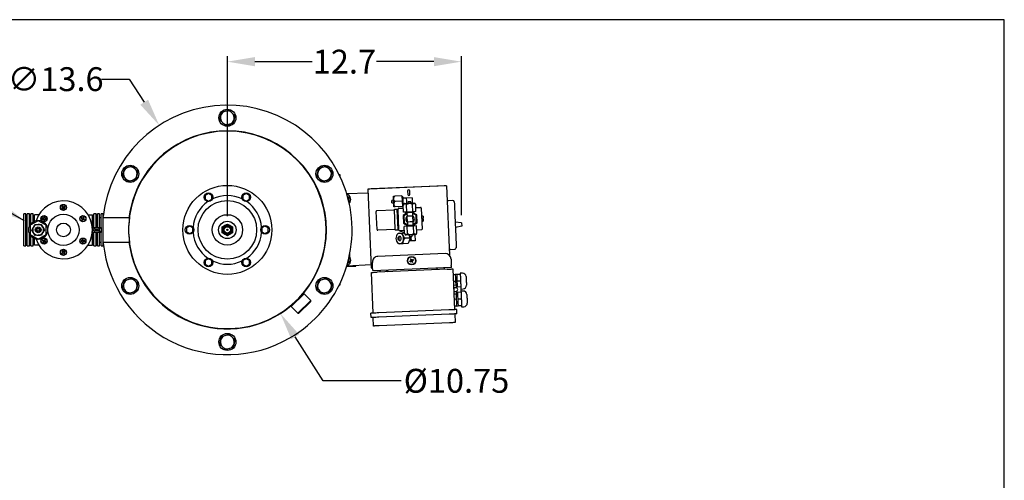
# Model space of a CAD drawing. Units: millimetres. Extents: x -141 to -10, y 242 to 341.
# Drawn here: x -64 to -10, y 316 to 341 of the extents above; entities that cross this region are included whole.
import ezdxf

# ---------------------------------------------------------------- set-up
doc = ezdxf.new("R2010")
doc.units = ezdxf.units.MM
doc.linetypes.add('SLD-Solid', pattern=[0])
doc.layers.add('1', color=8, linetype='Continuous')
doc.layers.add('TXT', color=7, linetype='Continuous')
doc.styles.add('style13', font='ARIALBD.TTF', dxfattribs={"height": 1.3})
doc.dimstyles.get("Standard").update_dxf_attribs({"dimtxt": 1.3, "dimasz": 1.5, "dimexe": 0.3, "dimexo": 0.75, "dimgap": 0.09, "dimtad": 0, "dimtih": 1, "dimtoh": 1, "dimdec": 1, "dimzin": 0, "dimdsep": 46, "dimtxsty": 'style13', "dimcen": 0, "dimadec": 0, "dimazin": 0, "dimtfac": 1, "dimtdec": 1, "dimtofl": 0, "dimtmove": 0, "dimatfit": 3, "dimfxl": 0, "dimtolj": 1, "dimtzin": 0, "dimarcsym": 0})

# ---------------------------------------------------------------- blocks, each defined once
blk = doc.blocks.new('*D1')
at = {"color": 0, "lineweight": -2}
for p, q in [((-59.103, 337.735), (-57.603, 337.735)), ((-57.603, 337.735), (-56.784, 336.478))]:
    blk.add_line(p, q, dxfattribs=at)
at = {"color": 0}
blk.add_solid([(-56.575, 336.615), (-56.994, 336.342), (-55.966, 335.221)], dxfattribs=at)
at = {"color": 0, "insert": (-61.606, 337.735), "char_height": 1.3, "attachment_point": 5, "style": 'style13'}
blk.add_mtext('\\A1;∅13.6', dxfattribs=at)
blk = doc.blocks.new('*D2')
at = {"color": 0, "lineweight": -2}
for p, q in [((-47.051, 321.313), (-48.57, 323.71)), ((-42.802, 321.313), (-47.051, 321.313))]:
    blk.add_line(p, q, dxfattribs=at)
at = {"color": 0}
blk.add_solid([(-48.359, 323.843), (-48.781, 323.576), (-49.373, 324.976)], dxfattribs=at)
at = {"color": 0, "insert": (-39.789, 321.313), "char_height": 1.3, "attachment_point": 5, "style": 'style13'}
blk.add_mtext('\\A1;%%C10.75', dxfattribs=at)
blk = doc.blocks.new('*D3')
at = {"color": 0, "lineweight": -2}
for p, q in [((-52.261, 330.28), (-52.261, 338.988)), ((-39.52, 330.335), (-39.52, 338.988)), ((-50.761, 338.688), (-47.635, 338.688)), ((-41.02, 338.688), (-44.145, 338.688))]:
    blk.add_line(p, q, dxfattribs=at)
at = {"color": 0}
for points in [[(-50.761, 338.938), (-50.761, 338.438), (-52.261, 338.688)], [(-41.02, 338.938), (-41.02, 338.438), (-39.52, 338.688)]]:
    blk.add_solid(points, dxfattribs=at)
at = {"color": 0, "insert": (-45.89, 338.688), "char_height": 1.3, "attachment_point": 5, "style": 'style13'}
blk.add_mtext('\\A1;12.7', dxfattribs=at)

msp = doc.modelspace()

# ---------------------------------------------------------------- linework, layer by layer
at = {"color": 7, "linetype": 'SLD-Solid'}
for p, q in [((-52.374, 335.99), (-52.168, 336.056)), ((-52.168, 336.056), (-52.008, 335.91)), ((-52.673, 335.502), (-52.627, 335.713)), ((-52.513, 335.356), (-52.673, 335.502)), ((-52.627, 335.713), (-52.581, 335.925)), ((-52.581, 335.925), (-52.374, 335.99)), ((-52.008, 335.91), (-51.848, 335.764)), ((-51.894, 335.553), (-51.941, 335.341)), ((-51.848, 335.764), (-51.894, 335.553)), ((-52.353, 335.21), (-52.513, 335.356)), ((-52.147, 335.276), (-52.353, 335.21)), ((-51.941, 335.341), (-52.147, 335.276)), ((-57.913, 332.662), (-57.866, 332.873)), ((-57.866, 332.873), (-57.66, 332.939)), ((-57.66, 332.939), (-57.454, 333.004)), ((-57.454, 333.004), (-57.294, 332.858)), ((-57.294, 332.858), (-57.134, 332.713)), ((-47.341, 332.662), (-47.295, 332.873)), ((-47.295, 332.873), (-47.088, 332.939)), ((-47.088, 332.939), (-46.882, 333.004)), ((-46.882, 333.004), (-46.722, 332.858)), ((-46.722, 332.858), (-46.562, 332.713)), ((-57.959, 332.45), (-57.913, 332.662)), ((-57.799, 332.304), (-57.959, 332.45)), ((-57.639, 332.158), (-57.799, 332.304)), ((-57.226, 332.29), (-57.433, 332.224)), ((-57.18, 332.501), (-57.226, 332.29)), ((-57.134, 332.713), (-57.18, 332.501)), ((-47.388, 332.45), (-47.341, 332.662)), ((-47.227, 332.304), (-47.388, 332.45)), ((-47.067, 332.158), (-47.227, 332.304)), ((-46.655, 332.29), (-46.861, 332.224)), ((-46.608, 332.501), (-46.655, 332.29)), ((-46.562, 332.713), (-46.608, 332.501)), ((-46.118, 332.522), (-46.163, 332.522)), ((-46.118, 332.429), (-46.118, 332.522)), ((-57.433, 332.224), (-57.639, 332.158)), ((-46.861, 332.224), (-47.067, 332.158)), ((-44.616, 331.749), (-44.434, 327.467)), ((-44.426, 331.757), (-44.544, 331.752)), ((-40.451, 331.926), (-44.499, 331.754)), ((-40.334, 331.931), (-44.426, 331.757)), ((-40.334, 331.931), (-40.173, 328.147)), ((-53.284, 331.507), (-53.462, 331.405)), ((-53.462, 331.405), (-53.462, 331.201)), ((-53.462, 331.201), (-53.284, 331.098)), ((-53.107, 331.405), (-53.284, 331.507)), ((-53.284, 331.098), (-53.107, 331.201)), ((-53.107, 331.201), (-53.107, 331.405)), ((-51.237, 331.507), (-51.414, 331.405)), ((-51.414, 331.405), (-51.414, 331.201)), ((-51.414, 331.201), (-51.237, 331.098)), ((-51.06, 331.405), (-51.237, 331.507)), ((-51.237, 331.098), (-51.06, 331.201)), ((-51.06, 331.201), (-51.06, 331.405)), ((-45.761, 331.503), (-44.608, 331.552)), ((-45.717, 331.351), (-45.693, 331.337)), ((-45.693, 331.337), (-45.643, 331.308)), ((-45.643, 331.308), (-45.643, 331.251)), ((-45.643, 331.251), (-45.643, 331.116)), ((-42.758, 331.387), (-43.147, 331.37)), ((-42.758, 331.387), (-42.746, 331.095)), ((-42.717, 331.33), (-42.756, 331.329)), ((-42.519, 331.261), (-42.713, 331.252)), ((-42.207, 331.274), (-42.519, 331.261)), ((-42.519, 331.261), (-42.512, 331.105)), ((-42.447, 331.646), (-42.439, 331.451)), ((-42.322, 331.456), (-42.331, 331.651)), ((-42.207, 331.274), (-42.195, 330.982)), ((-61.252, 330.731), (-61.275, 330.718)), ((-61.275, 330.718), (-61.255, 330.684)), ((-61.255, 330.684), (-61.232, 330.697)), ((-61.206, 330.757), (-61.252, 330.731)), ((-61.212, 330.845), (-61.246, 330.826)), ((-61.246, 330.826), (-61.233, 330.803)), ((-61.233, 330.803), (-61.206, 330.757)), ((-61.232, 330.697), (-61.187, 330.723)), ((-61.199, 330.823), (-61.212, 330.845)), ((-61.172, 330.777), (-61.199, 330.823)), ((-61.187, 330.723), (-61.16, 330.678)), ((-61.127, 330.803), (-61.172, 330.777)), ((-61.16, 330.678), (-61.147, 330.655)), ((-61.153, 330.743), (-61.107, 330.769)), ((-61.126, 330.698), (-61.153, 330.743)), ((-61.147, 330.655), (-61.113, 330.675)), ((-61.104, 330.817), (-61.127, 330.803)), ((-61.113, 330.675), (-61.126, 330.698)), ((-61.107, 330.769), (-61.084, 330.782)), ((-61.084, 330.782), (-61.104, 330.817)), ((-45.643, 331.116), (-45.643, 331.058)), ((-43.217, 331.163), (-43.313, 331.134)), ((-43.307, 331.008), (-43.209, 330.988)), ((-43.166, 330.658), (-43.01, 330.665)), ((-43.119, 329.549), (-43.166, 330.658)), ((-42.746, 331.095), (-43.135, 331.078)), ((-42.733, 330.803), (-43.122, 330.787)), ((-42.963, 329.555), (-43.01, 330.665)), ((-42.97, 330.627), (-42.971, 330.666)), ((-42.934, 330.707), (-42.677, 330.718)), ((-42.746, 331.095), (-42.733, 330.803)), ((-42.736, 330.861), (-42.697, 330.863)), ((-42.701, 330.949), (-42.649, 330.951)), ((-42.697, 330.863), (-42.697, 330.868)), ((-42.683, 330.85), (-42.697, 330.863)), ((-42.643, 330.963), (-42.684, 330.883)), ((-42.668, 330.494), (-42.684, 330.883)), ((-42.499, 330.501), (-42.516, 330.89)), ((-42.512, 331.105), (-42.506, 330.969)), ((-42.418, 331.07), (-42.438, 330.972)), ((-42.263, 330.979), (-42.291, 331.075)), ((-42.162, 330.515), (-42.179, 330.904)), ((-42.01, 330.911), (-42.059, 330.988)), ((-41.994, 330.523), (-42.01, 330.911)), ((-42.003, 330.746), (-41.747, 330.757)), ((-41.706, 330.72), (-41.657, 329.572)), ((-39.988, 331.127), (-40.222, 331.117)), ((-63.227, 330.396), (-63.345, 330.396)), ((-63.345, 328.663), (-63.345, 330.396)), ((-63.227, 328.663), (-63.227, 330.396)), ((-63.148, 330.16), (-63.227, 330.16)), ((-63.03, 330.396), (-63.148, 330.396)), ((-63.148, 328.663), (-63.148, 330.396)), ((-63.03, 329.726), (-63.03, 330.396)), ((-62.951, 330.16), (-63.03, 330.16)), ((-62.833, 330.396), (-62.951, 330.396)), ((-62.951, 329.857), (-62.951, 330.396)), ((-62.833, 329.961), (-62.833, 330.396)), ((-62.755, 330.16), (-62.833, 330.16)), ((-62.755, 330.002), (-62.755, 330.356)), ((-62.52, 330.356), (-62.755, 330.356)), ((-62.309, 330.16), (-62.335, 330.16)), ((-62.335, 330.16), (-62.335, 330.12)), ((-62.256, 330.16), (-62.309, 330.16)), ((-62.217, 330.238), (-62.256, 330.238)), ((-62.256, 330.238), (-62.256, 330.212)), ((-62.256, 330.212), (-62.256, 330.16)), ((-62.217, 330.212), (-62.217, 330.238)), ((-62.217, 330.16), (-62.217, 330.212)), ((-62.164, 330.16), (-62.217, 330.16)), ((-62.138, 330.16), (-62.164, 330.16)), ((-62.138, 330.12), (-62.138, 330.16)), ((-60.198, 330.206), (-60.217, 330.172)), ((-60.217, 330.172), (-60.195, 330.159)), ((-60.175, 330.193), (-60.198, 330.206)), ((-60.195, 330.159), (-60.149, 330.133)), ((-60.149, 330.133), (-60.176, 330.087)), ((-60.13, 330.167), (-60.175, 330.193)), ((-60.103, 330.212), (-60.13, 330.167)), ((-60.09, 330.235), (-60.103, 330.212)), ((-60.095, 330.147), (-60.069, 330.193)), ((-60.05, 330.121), (-60.095, 330.147)), ((-60.056, 330.215), (-60.09, 330.235)), ((-60.069, 330.193), (-60.056, 330.215)), ((-59.839, 330.356), (-59.604, 330.356)), ((-59.604, 328.703), (-59.604, 330.356)), ((-59.526, 330.16), (-59.604, 330.16)), ((-59.526, 329.667), (-59.526, 330.396)), ((-59.408, 330.396), (-59.526, 330.396)), ((-59.408, 329.667), (-59.408, 330.396)), ((-59.402, 330.16), (-59.408, 330.16)), ((-59.368, 330.193), (-59.402, 330.16)), ((-59.329, 330.193), (-59.368, 330.193)), ((-59.368, 330.193), (-59.368, 329.667)), ((-59.329, 329.667), (-59.329, 330.396)), ((-59.211, 330.396), (-59.329, 330.396)), ((-59.211, 329.667), (-59.211, 330.396)), ((-59.132, 330.193), (-59.211, 330.193)), ((-59.132, 329.667), (-59.132, 330.396)), ((-59.014, 330.396), (-59.132, 330.396)), ((-59.014, 328.663), (-59.014, 330.396)), ((-57.594, 330.193), (-59.014, 330.193)), ((-44.113, 329.545), (-44.155, 330.538)), ((-44.118, 330.578), (-43.164, 330.619)), ((-43.008, 330.626), (-42.97, 330.627)), ((-42.924, 329.557), (-42.97, 330.627)), ((-42.484, 330.45), (-42.693, 330.317)), ((-42.693, 330.317), (-42.675, 329.89)), ((-42.499, 330.501), (-42.668, 330.494)), ((-42.482, 330.405), (-42.653, 330.296)), ((-42.653, 330.296), (-42.637, 329.914)), ((-42.564, 330.498), (-42.563, 330.459)), ((-42.162, 330.515), (-42.499, 330.501)), ((-42.485, 330.463), (-42.477, 330.268)), ((-42.321, 330.275), (-42.477, 330.268)), ((-42.463, 329.957), (-42.477, 330.268)), ((-42.165, 330.281), (-42.321, 330.275)), ((-42.165, 330.281), (-42.173, 330.476)), ((-41.954, 330.348), (-42.173, 330.463)), ((-41.992, 330.324), (-42.171, 330.418)), ((-42.152, 329.97), (-42.165, 330.281)), ((-41.994, 330.523), (-42.162, 330.515)), ((-42.096, 330.479), (-42.097, 330.518)), ((-41.975, 329.942), (-41.992, 330.324)), ((-41.935, 329.921), (-41.954, 330.348)), ((-41.61, 330.285), (-41.688, 330.282)), ((-41.644, 330.167), (-41.605, 330.169)), ((-41.603, 330.13), (-41.642, 330.128)), ((-62.558, 330.03), (-62.991, 329.78)), ((-62.991, 329.78), (-62.991, 329.279)), ((-62.899, 329.521), (-62.817, 329.671)), ((-62.817, 329.671), (-62.736, 329.82)), ((-62.736, 329.82), (-62.565, 329.825)), ((-62.565, 329.825), (-62.395, 329.829)), ((-62.125, 329.78), (-62.558, 330.03)), ((-62.395, 329.829), (-62.306, 329.684)), ((-62.335, 330.12), (-62.309, 330.12)), ((-62.309, 330.12), (-62.256, 330.12)), ((-62.306, 329.684), (-62.217, 329.538)), ((-62.256, 330.12), (-62.256, 330.068)), ((-62.256, 330.068), (-62.256, 330.041)), ((-62.256, 330.041), (-62.217, 330.041)), ((-62.217, 330.068), (-62.217, 330.12)), ((-62.217, 330.12), (-62.164, 330.12)), ((-62.217, 330.041), (-62.217, 330.068)), ((-62.164, 330.12), (-62.138, 330.12)), ((-62.125, 329.279), (-62.125, 329.78)), ((-60.176, 330.087), (-60.189, 330.065)), ((-60.189, 330.065), (-60.155, 330.045)), ((-60.155, 330.045), (-60.141, 330.068)), ((-60.141, 330.068), (-60.115, 330.113)), ((-60.115, 330.113), (-60.07, 330.087)), ((-60.07, 330.087), (-60.047, 330.074)), ((-60.027, 330.108), (-60.05, 330.121)), ((-60.047, 330.074), (-60.027, 330.108)), ((-59.604, 329.667), (-59.132, 329.667)), ((-59.467, 329.598), (-59.585, 329.53)), ((-59.467, 329.559), (-59.467, 329.598)), ((-59.191, 329.618), (-59.289, 329.559)), ((-59.242, 329.53), (-59.191, 329.618)), ((-59.132, 329.667), (-59.132, 329.392)), ((-54.308, 329.734), (-54.485, 329.632)), ((-54.485, 329.632), (-54.485, 329.427)), ((-54.131, 329.632), (-54.308, 329.734)), ((-54.131, 329.427), (-54.131, 329.632)), ((-52.536, 329.689), (-52.398, 329.768)), ((-52.536, 329.53), (-52.536, 329.689)), ((-52.398, 329.768), (-52.261, 329.848)), ((-52.261, 329.848), (-52.123, 329.768)), ((-52.123, 329.768), (-51.985, 329.689)), ((-51.985, 329.689), (-51.985, 329.53)), ((-50.213, 329.734), (-50.39, 329.632)), ((-50.39, 329.632), (-50.39, 329.427)), ((-50.036, 329.632), (-50.213, 329.734)), ((-50.036, 329.427), (-50.036, 329.632)), ((-42.675, 329.89), (-42.456, 329.775)), ((-42.637, 329.914), (-42.458, 329.82)), ((-42.466, 329.723), (-42.635, 329.715)), ((-42.618, 329.327), (-42.635, 329.715)), ((-42.533, 329.759), (-42.531, 329.72)), ((-42.129, 329.737), (-42.466, 329.723)), ((-42.45, 329.334), (-42.466, 329.723)), ((-42.308, 329.963), (-42.463, 329.957)), ((-42.463, 329.957), (-42.455, 329.762)), ((-42.152, 329.97), (-42.308, 329.963)), ((-42.144, 329.775), (-42.152, 329.97)), ((-42.146, 329.834), (-41.975, 329.942)), ((-42.144, 329.789), (-41.935, 329.921)), ((-41.961, 329.744), (-42.129, 329.737)), ((-42.113, 329.348), (-42.129, 329.737)), ((-42.064, 329.74), (-42.066, 329.779)), ((-41.944, 329.355), (-41.961, 329.744)), ((-41.676, 330.01), (-41.598, 330.013)), ((-39.508, 329.91), (-39.86, 329.951)), ((-39.5, 329.733), (-39.848, 329.662)), ((-39.508, 329.91), (-39.5, 329.733)), ((-63.03, 328.663), (-63.03, 329.333)), ((-62.991, 329.279), (-62.558, 329.029)), ((-62.951, 328.663), (-62.951, 329.202)), ((-62.81, 329.375), (-62.899, 329.521)), ((-62.833, 328.663), (-62.833, 329.098)), ((-62.721, 329.23), (-62.81, 329.375)), ((-62.755, 328.703), (-62.755, 329.057)), ((-62.55, 329.234), (-62.721, 329.23)), ((-62.558, 329.029), (-62.125, 329.279)), ((-62.38, 329.239), (-62.55, 329.234)), ((-62.298, 329.388), (-62.38, 329.239)), ((-62.217, 329.538), (-62.298, 329.388)), ((-59.132, 329.392), (-59.604, 329.392)), ((-59.585, 329.53), (-59.467, 329.461)), ((-59.526, 328.663), (-59.526, 329.392)), ((-59.289, 329.559), (-59.467, 329.559)), ((-59.467, 329.5), (-59.289, 329.5)), ((-59.467, 329.461), (-59.467, 329.5)), ((-59.408, 328.663), (-59.408, 329.392)), ((-59.368, 329.392), (-59.368, 328.866)), ((-59.329, 328.663), (-59.329, 329.392)), ((-59.289, 329.5), (-59.191, 329.441)), ((-59.191, 329.441), (-59.242, 329.53)), ((-59.211, 328.663), (-59.211, 329.392)), ((-59.132, 328.663), (-59.132, 329.392)), ((-54.485, 329.427), (-54.308, 329.325)), ((-54.308, 329.325), (-54.131, 329.427)), ((-52.536, 329.37), (-52.536, 329.53)), ((-52.398, 329.291), (-52.536, 329.37)), ((-52.261, 329.211), (-52.398, 329.291)), ((-52.123, 329.291), (-52.261, 329.211)), ((-51.985, 329.37), (-52.123, 329.291)), ((-51.985, 329.53), (-51.985, 329.37)), ((-50.39, 329.427), (-50.213, 329.325)), ((-50.213, 329.325), (-50.036, 329.427)), ((-43.119, 329.549), (-44.072, 329.508)), ((-42.961, 329.516), (-43.117, 329.51)), ((-42.982, 329.321), (-43.005, 329.295)), ((-42.982, 329.32), (-42.952, 329.351)), ((-42.963, 329.555), (-42.924, 329.557)), ((-42.843, 329.167), (-42.958, 329.12)), ((-42.922, 329.518), (-42.924, 329.557)), ((-42.625, 329.492), (-42.882, 329.481)), ((-42.632, 329.482), (-42.716, 329.478)), ((-42.62, 329.365), (-42.714, 329.361)), ((-42.632, 329.482), (-42.632, 329.491)), ((-42.632, 329.482), (-42.631, 329.462)), ((-42.618, 329.327), (-42.57, 329.25)), ((-42.307, 329.086), (-42.582, 329.074)), ((-42.307, 329.086), (-42.414, 328.789)), ((-42.386, 329.258), (-42.307, 329.086)), ((-42.374, 329.231), (-42.358, 329.232)), ((-42.365, 329.259), (-42.337, 329.163)), ((-42.274, 329.165), (-42.27, 329.088)), ((-42.27, 329.088), (-42.264, 328.932)), ((-42.21, 329.168), (-42.19, 329.266)), ((-42.167, 329.248), (-42.194, 329.247)), ((-42.057, 329.253), (-42.167, 329.248)), ((-42.121, 329.25), (-42.122, 329.269)), ((-42.057, 329.253), (-42.044, 328.941)), ((-41.986, 329.275), (-41.944, 329.355)), ((-41.695, 329.531), (-41.951, 329.52)), ((-41.943, 329.491), (-41.944, 329.521)), ((-63.345, 328.663), (-63.227, 328.663)), ((-63.227, 328.9), (-63.148, 328.9)), ((-63.148, 328.663), (-63.03, 328.663)), ((-63.03, 328.9), (-62.951, 328.9)), ((-62.951, 328.663), (-62.833, 328.663)), ((-62.833, 328.9), (-62.755, 328.9)), ((-62.52, 328.703), (-62.755, 328.703)), ((-62.312, 328.985), (-62.332, 328.951)), ((-62.332, 328.951), (-62.309, 328.938)), ((-62.289, 328.972), (-62.312, 328.985)), ((-62.309, 328.938), (-62.264, 328.912)), ((-62.29, 328.867), (-62.303, 328.844)), ((-62.303, 328.844), (-62.269, 328.824)), ((-62.264, 328.912), (-62.29, 328.867)), ((-62.244, 328.946), (-62.289, 328.972)), ((-62.269, 328.824), (-62.256, 328.847)), ((-62.256, 328.847), (-62.229, 328.892)), ((-62.218, 328.992), (-62.244, 328.946)), ((-62.229, 328.892), (-62.184, 328.866)), ((-62.205, 329.014), (-62.218, 328.992)), ((-62.21, 328.926), (-62.184, 328.972)), ((-62.164, 328.9), (-62.21, 328.926)), ((-62.17, 328.995), (-62.205, 329.014)), ((-62.184, 328.972), (-62.17, 328.995)), ((-62.184, 328.866), (-62.161, 328.853)), ((-62.142, 328.887), (-62.164, 328.9)), ((-62.161, 328.853), (-62.142, 328.887)), ((-60.195, 328.939), (-60.221, 328.939)), ((-60.221, 328.939), (-60.221, 328.9)), ((-60.221, 328.9), (-60.195, 328.9)), ((-60.142, 328.939), (-60.195, 328.939)), ((-60.195, 328.9), (-60.142, 328.9)), ((-60.103, 329.018), (-60.142, 329.018)), ((-60.142, 329.018), (-60.142, 328.991)), ((-60.142, 328.991), (-60.142, 328.939)), ((-60.142, 328.9), (-60.142, 328.847)), ((-60.142, 328.847), (-60.142, 328.821)), ((-60.142, 328.821), (-60.103, 328.821)), ((-60.103, 328.991), (-60.103, 329.018)), ((-60.103, 328.939), (-60.103, 328.991)), ((-60.05, 328.939), (-60.103, 328.939)), ((-60.103, 328.9), (-60.05, 328.9)), ((-60.103, 328.847), (-60.103, 328.9)), ((-60.103, 328.821), (-60.103, 328.847)), ((-60.024, 328.939), (-60.05, 328.939)), ((-60.05, 328.9), (-60.024, 328.9)), ((-60.024, 328.9), (-60.024, 328.939)), ((-59.839, 328.703), (-59.604, 328.703)), ((-59.604, 328.9), (-59.526, 328.9)), ((-59.526, 328.663), (-59.408, 328.663)), ((-59.408, 328.9), (-59.402, 328.9)), ((-59.402, 328.9), (-59.368, 328.866)), ((-59.368, 328.866), (-59.329, 328.866)), ((-59.329, 328.663), (-59.211, 328.663)), ((-59.211, 328.866), (-59.132, 328.866)), ((-59.132, 328.663), (-59.014, 328.663)), ((-59.014, 328.866), (-57.594, 328.866)), ((-42.985, 328.818), (-42.958, 328.794)), ((-42.927, 328.767), (-42.956, 328.795)), ((-42.953, 328.997), (-42.834, 328.959)), ((-42.414, 328.789), (-42.689, 328.777)), ((-42.264, 328.932), (-42.364, 328.928)), ((-42.044, 328.941), (-42.264, 328.932)), ((-61.252, 328.29), (-61.275, 328.277)), ((-61.275, 328.277), (-61.255, 328.243)), ((-61.255, 328.243), (-61.232, 328.256)), ((-61.206, 328.316), (-61.252, 328.29)), ((-61.212, 328.404), (-61.246, 328.384)), ((-61.246, 328.384), (-61.233, 328.362)), ((-61.233, 328.362), (-61.206, 328.316)), ((-61.232, 328.256), (-61.187, 328.282)), ((-61.199, 328.381), (-61.212, 328.404)), ((-61.172, 328.336), (-61.199, 328.381)), ((-61.187, 328.282), (-61.16, 328.237)), ((-61.127, 328.362), (-61.172, 328.336)), ((-61.16, 328.237), (-61.147, 328.214)), ((-61.153, 328.302), (-61.107, 328.328)), ((-61.126, 328.256), (-61.153, 328.302)), ((-61.147, 328.214), (-61.113, 328.233)), ((-61.104, 328.375), (-61.127, 328.362)), ((-61.113, 328.233), (-61.126, 328.256)), ((-61.107, 328.328), (-61.084, 328.341)), ((-61.084, 328.341), (-61.104, 328.375)), ((-45.643, 328.001), (-45.643, 327.944)), ((-45.588, 328.035), (-45.596, 328.218)), ((-40.411, 328.243), (-44.07, 328.087)), ((-40.109, 328.47), (-39.876, 328.48)), ((-53.284, 327.961), (-53.462, 327.859)), ((-53.462, 327.859), (-53.462, 327.654)), ((-53.462, 327.654), (-53.284, 327.552)), ((-53.107, 327.859), (-53.284, 327.961)), ((-53.284, 327.552), (-53.107, 327.654)), ((-53.107, 327.654), (-53.107, 327.859)), ((-51.237, 327.961), (-51.414, 327.859)), ((-51.414, 327.859), (-51.414, 327.654)), ((-51.414, 327.654), (-51.237, 327.552)), ((-51.06, 327.859), (-51.237, 327.961)), ((-51.237, 327.552), (-51.06, 327.654)), ((-51.06, 327.654), (-51.06, 327.859)), ((-45.76, 327.561), (-45.269, 327.561)), ((-44.44, 327.618), (-45.759, 327.562)), ((-45.693, 327.722), (-45.717, 327.708)), ((-45.643, 327.751), (-45.693, 327.722)), ((-45.643, 327.944), (-45.643, 327.808)), ((-45.643, 327.808), (-45.643, 327.751)), ((-45.269, 327.561), (-45.269, 327.583)), ((-44.354, 327.412), (-44.368, 327.762)), ((-40.067, 327.477), (-44.349, 327.295)), ((-42.253, 327.864), (-42.325, 327.834)), ((-42.31, 327.798), (-42.325, 327.834)), ((-42.31, 327.798), (-42.238, 327.828)), ((-42.283, 327.936), (-42.247, 327.951)), ((-42.275, 327.939), (-42.283, 327.939)), ((-42.258, 327.82), (-42.265, 327.809)), ((-42.262, 327.86), (-42.247, 327.824)), ((-42.221, 327.888), (-42.257, 327.873)), ((-42.208, 327.756), (-42.238, 327.828)), ((-42.234, 327.819), (-42.198, 327.834)), ((-42.193, 327.847), (-42.208, 327.883)), ((-42.172, 327.771), (-42.208, 327.756)), ((-42.13, 327.873), (-42.202, 327.843)), ((-42.172, 327.771), (-42.202, 327.843)), ((-42.198, 327.887), (-42.19, 327.898)), ((-42.18, 327.768), (-42.173, 327.768)), ((-42.145, 327.909), (-42.13, 327.873)), ((-40.433, 327.384), (-40.45, 327.461)), ((-40.087, 327.944), (-40.072, 327.594)), ((-44.329, 324.995), (-44.423, 327.214)), ((-40.297, 327.39), (-44.112, 327.227)), ((-43.965, 327.311), (-43.976, 327.233)), ((-39.986, 327.403), (-39.891, 325.184)), ((-39.856, 327.096), (-39.973, 327.091)), ((-39.778, 327.1), (-39.856, 327.096)), ((-39.856, 327.096), (-39.848, 326.911)), ((-39.848, 326.911), (-39.84, 326.727)), ((-39.583, 327.108), (-39.778, 327.1)), ((-39.778, 327.1), (-39.77, 326.915)), ((-39.77, 326.915), (-39.762, 326.73)), ((-39.469, 327.17), (-39.586, 327.165)), ((-57.959, 326.347), (-57.913, 326.558)), ((-57.913, 326.558), (-57.866, 326.77)), ((-57.866, 326.77), (-57.66, 326.835)), ((-57.66, 326.835), (-57.454, 326.901)), ((-57.454, 326.901), (-57.294, 326.755)), ((-57.294, 326.755), (-57.134, 326.609)), ((-57.18, 326.398), (-57.226, 326.186)), ((-57.134, 326.609), (-57.18, 326.398)), ((-47.388, 326.347), (-47.341, 326.558)), ((-47.341, 326.558), (-47.295, 326.77)), ((-47.295, 326.77), (-47.088, 326.835)), ((-47.088, 326.835), (-46.882, 326.901)), ((-46.882, 326.901), (-46.722, 326.755)), ((-46.722, 326.755), (-46.562, 326.609)), ((-46.608, 326.398), (-46.655, 326.186)), ((-46.562, 326.609), (-46.608, 326.398)), ((-46.163, 326.537), (-46.118, 326.537)), ((-46.118, 326.537), (-46.118, 326.631)), ((-39.84, 326.727), (-39.957, 326.722)), ((-39.792, 326.514), (-39.948, 326.508)), ((-39.925, 326.43), (-39.944, 326.43)), ((-39.825, 326.376), (-39.922, 326.372)), ((-39.84, 326.727), (-39.832, 326.542)), ((-39.832, 326.542), (-39.831, 326.512)), ((-39.554, 326.427), (-39.788, 326.417)), ((-39.568, 326.738), (-39.762, 326.73)), ((-39.762, 326.73), (-39.754, 326.545)), ((-39.754, 326.545), (-39.749, 326.418)), ((-57.799, 326.201), (-57.959, 326.347)), ((-57.639, 326.055), (-57.799, 326.201)), ((-57.433, 326.12), (-57.639, 326.055)), ((-57.226, 326.186), (-57.433, 326.12)), ((-48.78, 325.409), (-48.14, 326.049)), ((-48.084, 326.049), (-48.78, 325.353)), ((-48.084, 326.049), (-48.14, 326.049)), ((-47.722, 325.687), (-48.084, 326.049)), ((-47.227, 326.201), (-47.388, 326.347)), ((-47.067, 326.055), (-47.227, 326.201)), ((-46.861, 326.12), (-47.067, 326.055)), ((-46.655, 326.186), (-46.861, 326.12)), ((-39.931, 326.118), (-39.912, 326.119)), ((-39.928, 326.04), (-39.772, 326.047)), ((-39.914, 326.177), (-39.817, 326.182)), ((-39.811, 326.045), (-39.806, 325.938)), ((-39.806, 325.938), (-39.799, 325.753)), ((-39.776, 326.144), (-39.543, 326.154)), ((-39.737, 326.127), (-39.775, 326.125)), ((-39.542, 326.135), (-39.737, 326.127)), ((-39.737, 326.127), (-39.729, 325.942)), ((-39.729, 325.942), (-39.721, 325.757)), ((-39.549, 326.311), (-39.433, 326.316)), ((-39.428, 326.197), (-39.544, 326.192)), ((-39.543, 326.154), (-39.542, 326.135)), ((-48.78, 325.409), (-48.78, 325.353)), ((-48.78, 325.353), (-48.418, 324.991)), ((-48.418, 324.991), (-47.722, 325.687)), ((-47.722, 325.631), (-48.362, 324.991)), ((-47.722, 325.631), (-47.722, 325.687)), ((-39.799, 325.753), (-39.915, 325.748)), ((-39.783, 325.384), (-39.9, 325.379)), ((-39.799, 325.753), (-39.791, 325.569)), ((-39.791, 325.569), (-39.783, 325.384)), ((-39.783, 325.384), (-39.705, 325.387)), ((-39.526, 325.765), (-39.721, 325.757)), ((-39.721, 325.757), (-39.713, 325.572)), ((-39.713, 325.572), (-39.705, 325.387)), ((-39.51, 325.395), (-39.705, 325.387)), ((-39.508, 325.338), (-39.391, 325.343)), ((-48.418, 324.991), (-48.362, 324.991)), ((-44.436, 324.757), (-44.446, 324.99)), ((-40.203, 325.171), (-44.017, 325.009)), ((-40.193, 324.937), (-44.007, 324.775)), ((-39.881, 324.951), (-39.862, 324.483)), ((-39.765, 324.956), (-39.775, 325.189)), ((-44.299, 324.295), (-44.319, 324.762)), ((-40.173, 324.47), (-43.988, 324.308)), ((-52.627, 323.506), (-52.581, 323.718)), ((-52.581, 323.718), (-52.374, 323.784)), ((-52.374, 323.784), (-52.168, 323.849)), ((-52.168, 323.849), (-52.008, 323.703)), ((-52.008, 323.703), (-51.848, 323.557)), ((-52.673, 323.295), (-52.627, 323.506)), ((-52.513, 323.149), (-52.673, 323.295)), ((-51.894, 323.346), (-51.941, 323.134)), ((-51.848, 323.557), (-51.894, 323.346)), ((-52.353, 323.003), (-52.513, 323.149)), ((-52.147, 323.069), (-52.353, 323.003)), ((-51.941, 323.134), (-52.147, 323.069))]:
    msp.add_line(p, q, dxfattribs=at)
at = {"color": 7, "linetype": 'SLD-Solid', "flags": 128}
for points in [[(-44.499, 331.754), (-44.522, 331.753), (-44.544, 331.752), (-44.564, 331.751), (-44.582, 331.75), (-44.596, 331.75), (-44.607, 331.749), (-44.614, 331.749), (-44.616, 331.749)], [(-40.334, 331.931), (-40.337, 331.931), (-40.343, 331.93), (-40.354, 331.93), (-40.369, 331.929), (-40.386, 331.929), (-40.406, 331.928), (-40.428, 331.927), (-40.451, 331.926)], [(-43.225, 331.367), (-43.216, 331.367), (-43.176, 331.369), (-43.147, 331.37)], [(-43.219, 331.221), (-43.22, 331.253), (-43.222, 331.282), (-43.223, 331.307), (-43.224, 331.328), (-43.224, 331.345), (-43.225, 331.357), (-43.225, 331.365), (-43.225, 331.367)], [(-43.207, 330.929), (-43.208, 330.963), (-43.21, 331), (-43.211, 331.037), (-43.213, 331.075), (-43.214, 331.113), (-43.216, 331.151), (-43.218, 331.187), (-43.219, 331.221)], [(-42.717, 331.33), (-42.716, 331.323), (-42.716, 331.303), (-42.714, 331.27), (-42.712, 331.227), (-42.71, 331.177), (-42.708, 331.121), (-42.705, 331.064), (-42.703, 331.009), (-42.701, 330.959), (-42.699, 330.918), (-42.698, 330.887), (-42.697, 330.868)], [(-43.31, 331.071), (-43.311, 331.095), (-43.312, 331.116), (-43.313, 331.13), (-43.313, 331.134)], [(-43.307, 331.008), (-43.308, 331.012), (-43.308, 331.026), (-43.309, 331.047), (-43.31, 331.071)], [(-43.2, 330.783), (-43.201, 330.786), (-43.201, 330.793), (-43.201, 330.805), (-43.202, 330.822), (-43.203, 330.844), (-43.204, 330.869), (-43.205, 330.897), (-43.207, 330.929)], [(-43.122, 330.787), (-43.151, 330.785), (-43.191, 330.784), (-43.2, 330.783)], [(-42.643, 330.963), (-42.64, 330.963), (-42.633, 330.963), (-42.62, 330.964), (-42.604, 330.965)], [(-42.604, 330.965), (-42.582, 330.966), (-42.557, 330.967), (-42.528, 330.968), (-42.497, 330.969), (-42.462, 330.971), (-42.426, 330.972), (-42.389, 330.974), (-42.351, 330.975)], [(-42.516, 330.89), (-42.566, 330.95), (-42.597, 330.964), (-42.604, 330.965)], [(-42.418, 331.07), (-42.413, 331.07), (-42.4, 331.071), (-42.379, 331.072), (-42.355, 331.073), (-42.331, 331.074), (-42.31, 331.075), (-42.296, 331.075), (-42.291, 331.075)], [(-42.351, 330.975), (-42.313, 330.977), (-42.275, 330.979), (-42.239, 330.98), (-42.205, 330.982), (-42.173, 330.983), (-42.144, 330.984), (-42.119, 330.985), (-42.098, 330.986)], [(-42.098, 330.986), (-42.081, 330.987), (-42.069, 330.987), (-42.061, 330.988), (-42.059, 330.988)], [(-42.01, 330.911), (-42.06, 330.972), (-42.091, 330.986), (-42.098, 330.986)], [(-39.907, 331.052), (-39.907, 331.045), (-39.906, 331.025), (-39.904, 330.991), (-39.902, 330.944), (-39.9, 330.885), (-39.897, 330.814), (-39.893, 330.732), (-39.89, 330.64), (-39.885, 330.539), (-39.881, 330.429), (-39.876, 330.313), (-39.87, 330.191), (-39.865, 330.066), (-39.86, 329.937), (-39.854, 329.807), (-39.849, 329.676), (-39.843, 329.548), (-39.838, 329.422), (-39.832, 329.3), (-39.828, 329.184), (-39.823, 329.074), (-39.819, 328.973), (-39.815, 328.881), (-39.811, 328.799), (-39.808, 328.728), (-39.806, 328.669), (-39.804, 328.622), (-39.802, 328.588), (-39.801, 328.568), (-39.801, 328.561)], [(-42.096, 330.479), (-42.097, 330.479), (-42.11, 330.479), (-42.136, 330.478), (-42.173, 330.476), (-42.22, 330.474), (-42.273, 330.472), (-42.329, 330.469), (-42.386, 330.467), (-42.439, 330.465), (-42.485, 330.463), (-42.523, 330.461), (-42.549, 330.46), (-42.561, 330.459), (-42.563, 330.459)], [(-41.644, 330.167), (-41.643, 330.162), (-41.643, 330.157), (-41.643, 330.152), (-41.643, 330.148), (-41.643, 330.143), (-41.642, 330.138), (-41.642, 330.133), (-41.642, 330.128)], [(-41.61, 330.285), (-41.609, 330.277), (-41.608, 330.252), (-41.607, 330.215), (-41.605, 330.169)], [(-41.603, 330.13), (-41.601, 330.084), (-41.6, 330.046), (-41.598, 330.022), (-41.598, 330.013)], [(-42.066, 329.779), (-42.067, 329.779), (-42.08, 329.778), (-42.106, 329.777), (-42.143, 329.775), (-42.19, 329.773), (-42.243, 329.771), (-42.299, 329.769), (-42.356, 329.766), (-42.409, 329.764), (-42.456, 329.762), (-42.493, 329.76), (-42.519, 329.759), (-42.532, 329.759), (-42.533, 329.759)], [(-43.117, 329.51), (-43.117, 329.51), (-43.117, 329.513), (-43.117, 329.516), (-43.117, 329.521), (-43.118, 329.527), (-43.118, 329.534), (-43.118, 329.541), (-43.119, 329.549)], [(-42.99, 329.057), (-42.985, 329.033), (-42.975, 329.013), (-42.959, 329), (-42.942, 328.995), (-42.925, 329.001), (-42.911, 329.015), (-42.902, 329.036), (-42.9, 329.061), (-42.904, 329.085), (-42.915, 329.105), (-42.93, 329.118), (-42.947, 329.122), (-42.964, 329.117), (-42.978, 329.102), (-42.987, 329.081), (-42.99, 329.057)], [(-42.986, 329.057), (-42.982, 329.035), (-42.972, 329.016), (-42.958, 329.004), (-42.942, 329), (-42.927, 329.006), (-42.914, 329.019), (-42.906, 329.038), (-42.903, 329.061), (-42.908, 329.083), (-42.917, 329.101), (-42.931, 329.113), (-42.947, 329.117), (-42.963, 329.112), (-42.976, 329.099), (-42.984, 329.08), (-42.986, 329.057)], [(-42.963, 329.555), (-42.963, 329.548), (-42.962, 329.54), (-42.962, 329.534), (-42.962, 329.528), (-42.962, 329.523), (-42.961, 329.519), (-42.961, 329.517), (-42.961, 329.516)], [(-42.952, 329.351), (-42.947, 329.351), (-42.921, 329.352), (-42.888, 329.354)], [(-42.941, 328.993), (-42.936, 328.984), (-42.913, 328.959), (-42.885, 328.946), (-42.857, 328.947), (-42.83, 328.962), (-42.809, 328.989), (-42.797, 329.025), (-42.793, 329.065), (-42.8, 329.105), (-42.816, 329.14), (-42.839, 329.165), (-42.866, 329.177), (-42.895, 329.176), (-42.921, 329.161), (-42.942, 329.134), (-42.947, 329.125)], [(-42.888, 329.354), (-42.886, 329.354), (-42.836, 329.356), (-42.748, 329.36), (-42.714, 329.361)], [(-42.624, 329.462), (-42.627, 329.462), (-42.631, 329.462)], [(-42.618, 329.327), (-42.568, 329.266), (-42.537, 329.252), (-42.531, 329.252)], [(-42.531, 329.252), (-42.548, 329.251), (-42.56, 329.251), (-42.567, 329.25), (-42.57, 329.25)], [(-42.278, 329.263), (-42.316, 329.261), (-42.353, 329.259), (-42.39, 329.258), (-42.424, 329.256), (-42.456, 329.255), (-42.484, 329.254), (-42.509, 329.253), (-42.531, 329.252)], [(-42.337, 329.163), (-42.332, 329.163), (-42.319, 329.163), (-42.298, 329.164), (-42.274, 329.165), (-42.249, 329.166), (-42.229, 329.167), (-42.215, 329.168), (-42.21, 329.168)], [(-42.025, 329.273), (-42.046, 329.273), (-42.071, 329.271), (-42.1, 329.27), (-42.132, 329.269), (-42.166, 329.267), (-42.202, 329.266), (-42.24, 329.264), (-42.278, 329.263)], [(-42.113, 329.348), (-42.063, 329.288), (-42.032, 329.274), (-42.025, 329.273)], [(-41.986, 329.275), (-41.988, 329.275), (-41.996, 329.275), (-42.008, 329.274), (-42.025, 329.273)], [(-41.943, 329.491), (-41.947, 329.491), (-41.95, 329.491)], [(-42.863, 328.77), (-42.896, 328.768), (-42.922, 328.767), (-42.927, 328.767)], [(-42.689, 328.777), (-42.724, 328.776), (-42.812, 328.772), (-42.861, 328.77), (-42.863, 328.77)], [(-44.434, 327.467), (-44.432, 327.467), (-44.425, 327.467), (-44.414, 327.468), (-44.4, 327.468), (-44.382, 327.469), (-44.362, 327.47), (-44.356, 327.47)], [(-42.283, 327.936), (-42.256, 327.87), (-42.253, 327.864)], [(-42.247, 327.951), (-42.22, 327.885), (-42.217, 327.879)], [(-42.145, 327.909), (-42.211, 327.882), (-42.217, 327.879)], [(-40.067, 327.477), (-40.067, 327.48), (-40.067, 327.486), (-40.068, 327.497), (-40.068, 327.512), (-40.069, 327.529), (-40.07, 327.549), (-40.071, 327.571), (-40.072, 327.594)], [(-44.423, 327.214), (-44.417, 327.214), (-44.399, 327.215), (-44.371, 327.216), (-44.332, 327.218), (-44.285, 327.22), (-44.231, 327.222), (-44.172, 327.225), (-44.112, 327.227)], [(-44.354, 327.412), (-44.353, 327.389), (-44.352, 327.367), (-44.351, 327.347), (-44.35, 327.329), (-44.349, 327.315), (-44.349, 327.304), (-44.349, 327.297), (-44.349, 327.295)], [(-40.297, 327.39), (-40.236, 327.392), (-40.178, 327.395), (-40.124, 327.397), (-40.077, 327.399), (-40.038, 327.401), (-40.009, 327.402), (-39.992, 327.403), (-39.986, 327.403)], [(-39.586, 327.165), (-39.586, 327.161), (-39.585, 327.151), (-39.584, 327.133), (-39.583, 327.108)], [(-39.583, 327.108), (-39.582, 327.077), (-39.58, 327.04), (-39.579, 326.998), (-39.577, 326.952), (-39.574, 326.902), (-39.572, 326.849), (-39.57, 326.794), (-39.568, 326.738)], [(-39.266, 326.984), (-39.266, 326.976), (-39.265, 326.955), (-39.263, 326.921), (-39.261, 326.876), (-39.259, 326.823), (-39.257, 326.766), (-39.254, 326.708), (-39.252, 326.652), (-39.25, 326.603), (-39.248, 326.563), (-39.247, 326.535), (-39.246, 326.521), (-39.246, 326.519)], [(-39.912, 326.119), (-39.912, 326.123), (-39.913, 326.14), (-39.914, 326.169), (-39.915, 326.207), (-39.917, 326.252), (-39.919, 326.298), (-39.921, 326.342), (-39.923, 326.381), (-39.924, 326.41), (-39.925, 326.427), (-39.925, 326.43)], [(-39.786, 326.37), (-39.788, 326.418), (-39.79, 326.461), (-39.791, 326.492), (-39.792, 326.51), (-39.792, 326.514)], [(-39.568, 326.738), (-39.565, 326.682), (-39.563, 326.628), (-39.561, 326.575), (-39.558, 326.525), (-39.556, 326.478), (-39.555, 326.436), (-39.554, 326.427)], [(-39.554, 326.427), (-39.554, 326.423), (-39.553, 326.405), (-39.552, 326.374), (-39.55, 326.335), (-39.549, 326.291)], [(-39.772, 326.047), (-39.772, 326.051), (-39.773, 326.069), (-39.774, 326.101), (-39.776, 326.143), (-39.778, 326.191)], [(-39.549, 326.291), (-39.547, 326.246), (-39.545, 326.207), (-39.544, 326.176), (-39.543, 326.158), (-39.543, 326.154)], [(-39.542, 326.135), (-39.541, 326.104), (-39.539, 326.067), (-39.537, 326.025), (-39.535, 325.979), (-39.533, 325.928), (-39.531, 325.876), (-39.529, 325.821), (-39.526, 325.765)], [(-39.225, 326.011), (-39.224, 326.003), (-39.223, 325.982), (-39.222, 325.948), (-39.22, 325.903), (-39.218, 325.85), (-39.215, 325.793), (-39.213, 325.735), (-39.211, 325.679), (-39.208, 325.63), (-39.207, 325.59), (-39.206, 325.562), (-39.205, 325.548), (-39.205, 325.546)], [(-39.526, 325.765), (-39.524, 325.709), (-39.521, 325.655), (-39.519, 325.602), (-39.517, 325.552), (-39.515, 325.505), (-39.513, 325.463), (-39.512, 325.426), (-39.51, 325.395)], [(-39.51, 325.395), (-39.509, 325.371), (-39.509, 325.353), (-39.508, 325.342), (-39.508, 325.338)], [(-44.017, 325.009), (-44.101, 325.005), (-44.181, 325.002), (-44.255, 324.998), (-44.32, 324.996), (-44.373, 324.993), (-44.413, 324.992), (-44.437, 324.991), (-44.446, 324.99)], [(-44.007, 324.775), (-44.091, 324.771), (-44.171, 324.768), (-44.245, 324.765), (-44.31, 324.762), (-44.363, 324.76), (-44.403, 324.758), (-44.427, 324.757), (-44.436, 324.757)], [(-39.775, 325.189), (-39.783, 325.189), (-39.807, 325.188), (-39.847, 325.186), (-39.9, 325.184), (-39.965, 325.181), (-40.039, 325.178), (-40.119, 325.174), (-40.203, 325.171)], [(-39.765, 324.956), (-39.773, 324.955), (-39.797, 324.954), (-39.837, 324.952), (-39.89, 324.95), (-39.955, 324.947), (-40.029, 324.944), (-40.109, 324.941), (-40.193, 324.937)], [(-43.988, 324.308), (-44.048, 324.305), (-44.107, 324.303), (-44.161, 324.301), (-44.208, 324.299), (-44.246, 324.297), (-44.275, 324.296), (-44.293, 324.295), (-44.299, 324.295)], [(-39.862, 324.483), (-39.868, 324.483), (-39.885, 324.482), (-39.914, 324.481), (-39.953, 324.48), (-40, 324.478), (-40.054, 324.475), (-40.112, 324.473), (-40.173, 324.47)]]:
    msp.add_lwpolyline(points, dxfattribs=at)
at = {"color": 7, "linetype": 'SLD-Solid'}
for centre, radius in [((-52.261, 335.633), 0.463), ((-57.546, 332.581), 0.463), ((-46.975, 332.581), 0.463), ((-52.261, 329.53), 2.422), ((-52.261, 329.53), 2.422), ((-53.288, 331.309), 0.236), ((-51.233, 331.309), 0.236), ((-61.18, 330.75), 0.167), ((-61.18, 330.75), 0.154), ((-52.261, 329.53), 1.595), ((-62.237, 330.14), 0.167), ((-62.237, 330.14), 0.154), ((-61.18, 329.53), 0.847), ((-60.122, 330.14), 0.167), ((-60.122, 330.14), 0.154), ((-52.261, 329.53), 0.827), ((-62.558, 329.53), 0.512), ((-62.558, 329.53), 0.158), ((-62.558, 329.53), 0.104), ((-62.558, 329.53), 0.0788), ((-61.18, 329.53), 0.374), ((-54.315, 329.53), 0.236), ((-52.261, 329.53), 0.473), ((-52.261, 329.53), 0.213), ((-52.261, 329.53), 0.173), ((-50.206, 329.53), 0.236), ((-62.237, 328.919), 0.167), ((-62.237, 328.919), 0.154), ((-60.122, 328.919), 0.167), ((-60.122, 328.919), 0.154), ((-52.261, 329.53), 0.0315), ((-61.18, 328.309), 0.167), ((-61.18, 328.309), 0.154), ((-53.288, 327.75), 0.236), ((-51.233, 327.75), 0.236), ((-42.228, 327.853), 0.234), ((-42.228, 327.853), 0.214), ((-57.546, 326.478), 0.463), ((-46.975, 326.478), 0.463), ((-52.261, 323.426), 0.463)]:
    msp.add_circle(centre, radius, dxfattribs=at)
for centre, radius, start, end in [((-52.261, 329.53), 6.793, 300, 173.8276), ((-52.261, 335.633), 0.375, 167.6443, 227.6443), ((-52.261, 335.633), 0.375, 107.6443, 167.6443), ((-52.261, 335.633), 0.375, 47.6443, 107.6443), ((-52.261, 335.633), 0.375, 287.6443, 347.6443), ((-52.261, 335.633), 0.375, 347.6443, 47.6443), ((-52.261, 335.633), 0.375, 227.6443, 287.6443), ((-52.261, 329.53), 5.375, 182.5677, 90), ((-52.261, 329.53), 5.375, 90, 177.4323), ((-52.261, 329.53), 5.395, 319.8215, 120), ((-52.261, 329.53), 5.395, 120, 172.9351), ((-57.546, 332.581), 0.375, 107.6443, 167.6443), ((-57.546, 332.581), 0.375, 47.6443, 107.6443), ((-57.546, 332.581), 0.375, 347.6443, 47.6443), ((-46.975, 332.581), 0.375, 107.6443, 167.6443), ((-46.975, 332.581), 0.375, 47.6443, 107.6443), ((-46.975, 332.581), 0.375, 347.6443, 47.6443), ((-57.546, 332.581), 0.375, 167.6443, 227.6443), ((-57.546, 332.581), 0.375, 227.6443, 287.6443), ((-57.546, 332.581), 0.375, 287.6443, 347.6443), ((-46.975, 332.581), 0.375, 167.6443, 227.6443), ((-46.975, 332.581), 0.375, 227.6443, 287.6443), ((-46.975, 332.581), 0.375, 287.6443, 347.6443), ((-52.261, 329.53), 1.87, 64.323, 115.677), ((-45.86, 331.183), 0.315, 318.581, 70.3937), ((-45.86, 331.183), 0.227, 17.3839, 42.6161), ((-43.024, 331.219), 0.195, 129.0924, 179.4056), ((-43.002, 331.254), 0.22, 188.4706, 232.7749), ((-42.389, 331.648), 0.0584, 2.4358, 182.4358), ((-42.381, 331.454), 0.0584, 182.4358, 2.4358), ((-61.18, 329.53), 1.575, 198.4552, 161.5448), ((-52.261, 329.53), 1.87, 124.323, 175.677), ((-52.261, 329.53), 1.87, 4.323, 55.677), ((-45.86, 331.183), 0.227, 337.0491, 342.6161), ((-43.012, 330.927), 0.195, 129.0914, 179.4066), ((-42.989, 330.962), 0.22, 188.471, 232.774), ((-42.932, 330.668), 0.039, 92.4358, 182.4358), ((-42.564, 330.844), 0.127, 108.3143, 162.2924), ((-42.315, 330.703), 0.274, 97.5178, 137.146), ((-42.358, 330.715), 0.261, 46.6491, 88.4302), ((-42.058, 330.866), 0.127, 108.3141, 162.2927), ((-41.745, 330.718), 0.039, 2.4358, 92.4358), ((-40.218, 331.039), 0.0779, 92.4358, 182.4358), ((-39.985, 331.049), 0.0779, 2.4358, 92.4358), ((-52.261, 329.53), 5.375, 172.9091, 187.0909), ((-44.116, 330.54), 0.039, 92.4358, 182.4358), ((-42.314, 330.119), 0.234, 134.2461, 230.6255), ((-42.314, 330.119), 0.234, 314.2461, 50.6255), ((-62.558, 329.53), 0.295, 151.4568, 211.4568), ((-62.558, 329.53), 0.295, 91.4568, 151.4568), ((-62.558, 329.53), 0.295, 31.4568, 91.4568), ((-62.558, 329.53), 0.295, 331.4568, 31.4568), ((-52.261, 329.53), 0.276, 120, 180), ((-52.261, 329.53), 0.276, 60, 120), ((-52.261, 329.53), 0.276, 0, 60), ((-62.558, 329.53), 0.295, 211.4568, 271.4568), ((-62.558, 329.53), 0.295, 271.4568, 331.4568), ((-52.261, 329.53), 1.87, 184.323, 235.677), ((-52.261, 329.53), 0.276, 180, 240), ((-52.261, 329.53), 0.276, 240, 300), ((-52.261, 329.53), 0.276, 300, 0), ((-52.261, 329.53), 1.87, 304.323, 355.677), ((-44.074, 329.547), 0.039, 182.4358, 272.4358), ((-42.686, 329.07), 0.397, 160.8547, 204.0167), ((-42.86, 329.148), 0.207, 97.8288, 165.506), ((-42.883, 329.52), 0.039, 182.4358, 272.4358), ((-42.899, 329.147), 0.207, 19.3654, 87.0431), ((-42.789, 329.584), 0.127, 234.1972, 302.9088), ((-42.712, 329.624), 0.195, 226.8628, 236.9664), ((-42.722, 329.624), 0.146, 251.3963, 272.4358), ((-42.514, 329.302), 0.208, 163.5945, 204.6345), ((-43.066, 329.054), 0.397, 340.8551, 24.0168), ((-42.327, 329.416), 0.427, 208.0614, 233.2287), ((-42.338, 328.784), 0.379, 130.0461, 158.4072), ((-42.57, 329.372), 0.127, 288.3143, 342.2924), ((-42.265, 329.537), 0.274, 227.7251, 267.3543), ((-42.411, 329.063), 0.143, 289.3715, 9.7712), ((-42.476, 329.08), 0.206, 2.0628, 24.2666), ((-42.307, 329.522), 0.261, 276.4399, 318.2237), ((-42.065, 329.394), 0.127, 288.3138, 342.293), ((-41.696, 329.57), 0.039, 272.4358, 2.4358), ((-52.261, 329.53), 6.793, 186.1724, 300), ((-52.261, 329.53), 5.395, 187.0673, 310.1785), ((-42.853, 328.977), 0.207, 199.3656, 267.043), ((-42.892, 328.975), 0.207, 277.8283, 345.5062), ((-42.49, 328.853), 0.213, 160.6773, 200.8366), ((-40.112, 328.548), 0.0779, 182.4358, 272.4358), ((-39.879, 328.558), 0.0779, 272.4358, 2.4358), ((-45.86, 327.876), 0.315, 289.6063, 41.419), ((-44.057, 327.776), 0.312, 92.4358, 182.4358), ((-40.398, 327.931), 0.312, 2.4358, 92.4358), ((-52.261, 329.53), 1.87, 244.323, 295.677), ((-45.86, 327.876), 0.227, 317.3839, 342.6161), ((-45.86, 327.876), 0.227, 17.3839, 22.9509), ((-40.778, 327.315), 0.134, 102.1443, 158.6294), ((-43.619, 327.204), 0.123, 23.568, 85.4014), ((-39.461, 326.975), 0.195, 2.4358, 92.4358), ((-57.546, 326.478), 0.375, 167.6443, 227.6443), ((-57.546, 326.478), 0.375, 107.6443, 167.6443), ((-57.546, 326.478), 0.375, 47.6443, 107.6443), ((-57.546, 326.478), 0.375, 287.6443, 347.6443), ((-57.546, 326.478), 0.375, 347.6443, 47.6443), ((-46.975, 326.478), 0.375, 167.6443, 227.6443), ((-46.975, 326.478), 0.375, 107.6443, 167.6443), ((-46.975, 326.478), 0.375, 47.6443, 107.6443), ((-46.975, 326.478), 0.375, 287.6443, 347.6443), ((-46.975, 326.478), 0.375, 347.6443, 47.6443), ((-39.821, 326.279), 0.0974, 272.4358, 92.4358), ((-39.441, 326.511), 0.195, 272.4358, 2.4358), ((-57.546, 326.478), 0.375, 227.6443, 287.6443), ((-46.975, 326.478), 0.375, 227.6443, 287.6443), ((-39.419, 326.002), 0.195, 2.4358, 92.4358), ((-39.399, 325.538), 0.195, 272.4358, 2.4358), ((-52.261, 323.426), 0.375, 107.6443, 167.6443), ((-52.261, 323.426), 0.375, 47.6443, 107.6443), ((-52.261, 323.426), 0.375, 347.6443, 47.6443), ((-52.261, 323.426), 0.375, 167.6443, 227.6443), ((-52.261, 323.426), 0.375, 287.6443, 347.6443), ((-52.261, 323.426), 0.375, 227.6443, 287.6443)]:
    msp.add_arc(centre, radius, start, end, dxfattribs=at)
at = {"layer": '1', "color": 7, "linetype": 'Continuous', "lineweight": 30}
for p, q in [((-9.972, 340.973), (-140.77, 340.973)), ((-9.972, 241.827), (-9.972, 340.973))]:
    msp.add_line(p, q, dxfattribs=at)
at = {"layer": 'TXT', "color": 7}
msp.add_circle((-52.261, 329.53), 0.248, dxfattribs=at)

# ---------------------------------------------------------------- dimensions: what is measured, and where the dimension line sits
at = {"color": 7}
dim = msp.add_linear_dim(base=(-52.261, 338.688), p1=(-39.52, 329.585), p2=(-52.261, 329.53), dimstyle='Standard', dxfattribs=at)
dim.commit()
dim.dimension.update_dxf_attribs({"geometry": '*D3', "text_midpoint": (-45.89, 338.688)})
dim = msp.add_diameter_dim_2p(p1=(-48.555, 323.838), p2=(-55.966, 335.221), dimstyle='Standard', dxfattribs=at)
dim.commit()
dim.dimension.update_dxf_attribs({"geometry": '*D1', "text_midpoint": (-61.606, 337.735)})
dim = msp.add_diameter_dim_2p(p1=(-55.148, 334.083), p2=(-49.373, 324.976), text='%%C10.75', dimstyle='Standard', dxfattribs=at)
dim.commit()
dim.dimension.update_dxf_attribs({"geometry": '*D2', "text_midpoint": (-39.789, 321.313), "dimtype": 163})

# ---------------------------------------------------------------- leaders
at = {"annotation_type": 0, "has_hookline": 1, "hookline_direction": 1, "text_width": 14.254}
msp.add_leader([(-63.296, 330.016), (-70.429, 334.042), (-74.461, 334.042)], dimstyle='Standard', override={"dimgap": 0.09, "dimtad": 0}, dxfattribs=at)

doc.saveas('drawing.dxf')
